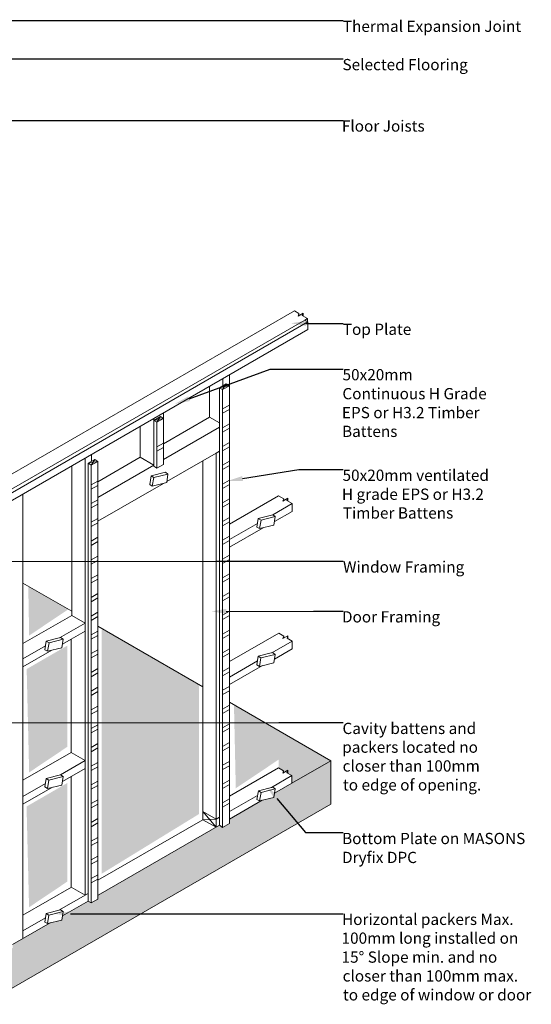
# Model space of a CAD drawing. Units: millimetres. Extents: x -43 to 5296, y -4219 to 3761.
# Drawn here: x 2570 to 5296, y -1489 to 3761 of the extents above; entities that cross this region are included whole.
import ezdxf

# ---------------------------------------------------------------- set-up
doc = ezdxf.new("R2010")
doc.units = ezdxf.units.MM
doc.layers.add('MP Annotation (00134142)', color=7, linetype='Continuous')
for name, color, linetype, lineweight, true_color in [('mp000859$0$Detail Concrete Hatch (00134152)', 7, 'Continuous', 0, 0x474747), ('mp000859$0$Detail Concrete Hatch (00134152) @ 50', 7, 'Continuous', 0, 0x474747), ('mp000859$0$Detail Concrete Perimeter Isometric (00134230)', 7, 'Continuous', 5, 0xa3a3a3), ('mp000859$0$Detail Timber Inner (00134145)', 7, 'Continuous', 5, 0x6d4e17), ('mp000859$0$Detail Timber Perimeter (00134144)', 7, 'Continuous', 5, 0xb69254)]:
    doc.layers.add(name, color=color, linetype=linetype, lineweight=lineweight, true_color=true_color)
doc.styles.add('2.5mm', font='ARIAL.TTF', dxfattribs={"height": 2.5})

# ---------------------------------------------------------------- blocks, each defined once
blk = doc.blocks.new('mp000859')
at = {"layer": 'mp000859$0$Detail Concrete Hatch (00134152)'}
h = blk.add_hatch(dxfattribs=at)
h.set_pattern_fill('AR-CONC', color=256, style=0)
h.set_pattern_definition([(50, (-2480.12, 1431.9), (182.1847, -15.939), [19.05, -209.55]), (355, (-2480.12, 1431.9), (-35.243, 191.057), [15.24, -167.64]), (100.451, (-2464.94, 1430.57), (146.9425, 175.117), [16.19, -178.09]), (46.184, (-2480.12, 1482.7), (271.079, -42.042), [28.575, -314.325]), (96.6356, (-2457.53, 1479.2), (237.404, 247.426), [24.285, -267.135]), (351.184, (-2480.12, 1482.7), (237.405, 247.425), [22.86, -251.46]), (21, (-2454.72, 1470), (151.615, -102.2655), [19.05, -209.55]), (326, (-2454.72, 1470), (61.802, 184.188), [15.24, -167.64]), (71.4514, (-2442.08, 1461.47), (213.4165, 81.923), [16.19, -178.09]), (37.5, (-2480.12, 1431.9), (3.0886, 84.555), [0, -165.608, 0, -170.18, 0, -168.275]), (7.5, (-2480.12, 1431.9), (66.8197, 100.1806), [0, -97.028, 0, -161.798, 0, -64.135]), (327.5, (-2536.76, 1431.9), (135.5906, -5.7287), [0, -63.5, 0, -198.12, 0, -262.89]), (317.5, (-2562.16, 1431.9), (148.1292, 25.4265), [0, -82.55, 0, -131.572, 0, -186.69])])
h.paths.add_polyline_path([(1747.9, 1009.2), (1747.9, 1241.3), (1747.6, 1241.5), (1448.3, 1068.7), (1444.8, 1045.6), (1382.4, 1030.6), (1208, 929.9), (1208, 906.1), (1171.3, 884.9), (1154.4, 897.8), (1136.1, 887.2), (1136.1, 886.7), (1135.7, 887), (506.5, 523.7), (506.5, 503.3), (471.6, 483.1), (454.4, 493.6), (318.1, 414.9), (314.6, 391.7), (251.8, 376.6), (52.5, 261.6), (52.5, 243.5), (15.6, 222.2), (0, 230.9), (0, 0)])
h.paths.add_polyline_path([(0, 230.9), (-16.7, 221.3), (-52.5, 242), (-52.5, 262.7), (-282.8, 395.6), (-298.8, 386.3), (-357.1, 438.5), (-560.7, 556.1), (-575.6, 545.6), (-612.1, 566.7), (-612.1, 585.7), (-793.1, 690.2), (-793.6, 688.3), (-809.9, 678.8), (-876.2, 738.2), (-1066.5, 848.1), (-1083.1, 838), (-1119.5, 860.5), (-1119.5, 880), (-1279.7, 972.5), (-1270.9, 1004.8), (-1270.9, 1004.9), (-1287.2, 995.7), (-1296.6, 960.6), (-1364.4, 1021.4), (-1556.5, 1132.3), (-1572.3, 1123.2), (-1607.6, 1143.5), (-1607.6, 928.1), (0, 0)])
h.paths.add_polyline_path([(-1607.8, 1142), (-1607.8, 1143.7), (-1643.2, 1164.1), (-1643.2, 1182.4), (-1795.3, 1270.1), (-1796, 1267.5), (-1812.2, 1258), (-1880.8, 1319.5), (-2061.7, 1424), (-2061.7, 1421.8), (-2079.8, 1411.4), (-2116.9, 1435.2), (-2116.9, 1455.8), (-2480.1, 1665.5), (-2480.1, 1431.9), (-1607.6, 928.1), (-1607.6, 1142)])
at = {"layer": 'mp000859$0$Detail Concrete Hatch (00134152) @ 50'}
h = blk.add_hatch(dxfattribs=at)
h.set_pattern_fill('AR-SAND', color=256, scale=1.5, style=0)
h.set_pattern_definition([(37.5, (-2480.12, 1431.897), (-2.40005, 73.412), [0, -57.912, 0, -64.77, 0, -61.9125]), (7.5, (-2480.12, 1431.9), (67.4285, 107.5238), [0, -31.242, 0, -52.197, 0, -20.0025]), (327.5, (-2526.98, 1431.897), (118.6489, 0.2156), [0, -19.05, 0, -68.58, 0, -89.535]), (317.5, (-2526.98, 1431.9), (114.5335, 33.4394), [0, -9.525, 0, -44.958, 0, -51.435])])
h.paths.add_polyline_path([(1489.9, 1390.3), (1470, 1390.3), (1234.9, 1390.1), (1241.3, 1094.7), (1469.1, 1247.3), (1469.1, 1203.2), (1540.6, 1162), (1540.6, 1122), (1747.6, 1241.5)])
h.paths.add_polyline_path([(1231.6, 1539.4), (1234.9, 1390.1), (1470, 1390.3), (1489.9, 1390.3)])
h.paths.add_polyline_path([(1046.1, 1646.9), (526.5, 1946.8), (526.5, 1389.8), (1046.1, 1390)])
h.paths.add_polyline_path([(1046.1, 1390), (526.5, 1389.8), (526.5, 638.7), (1046.1, 957.8)])
h.paths.add_polyline_path([(343.8, 1123), (126.6, 997.5), (139.9, 460.3), (343.8, 597.2)])
h.paths.add_polyline_path([(344.3, 1316.2), (344.3, 1389.7), (135.4, 1389.5), (140.4, 1179.3)])
h.paths.add_polyline_path([(344.3, 1855.8), (127.2, 1730.4), (135.4, 1389.5), (344.3, 1389.7)])
h.paths.add_polyline_path([(-125.3, 1730.9), (-453.8, 1920.6), (-443.8, 1389.2), (-125.3, 1389.4)])
h.paths.add_polyline_path([(-125.3, 1389.4), (-443.8, 1389.2), (-443, 1350.6), (-125.3, 1186.3)])
h.paths.add_polyline_path([(-125.3, 1001.2), (-453.8, 1190.6), (-443, 631.7), (-125.3, 467.3)])
h.paths.add_polyline_path([(-667.7, 1313.2), (-977.6, 1492.1), (-966.8, 935.8), (-667.4, 782.1)])
h.paths.add_polyline_path([(-1129.8, 1580.1), (-1428.8, 1752.7), (-1418, 1196.3), (-1129.5, 1048.9)])
h.paths.add_polyline_path([(-1663.6, 1888.2), (-1879, 2012.6), (-1971.3, 1959.3), (-1962.6, 1510.8), (-1663.3, 1357)])
h.paths.add_polyline_path([(-2116.9, 1875.2), (-2480.1, 1665.5), (-2333.8, 1581.1), (-2333.8, 1620.1), (-2262.9, 1661), (-2257.5, 1657.9), (-2254.4, 1679.2), (-2116.9, 1599.8)])
h.paths.add_polyline_path([(-1663.5, 2136.8), (-1717.6, 2105.6), (-1663.5, 2077.9)])
h.paths.add_polyline_path([(-632.1, 2303), (-1377, 2302.2), (-1457, 2256), (-1453.3, 1934), (-632.1, 1479)])
h.paths.add_polyline_path([(-929.6, 2560.6), (-1377, 2302.2), (-632.1, 2303), (-632.1, 2388.1)])
h.paths.add_polyline_path([(-449.1, 2511.4), (-446.2, 2303.2), (-125.3, 2303.6), (-125.3, 2324.4)])
h.paths.add_polyline_path([(-125.3, 2303.6), (-446.2, 2303.2), (-443, 2084.3), (-125.3, 1920)])
h.paths.add_polyline_path([(135.7, 2172.5), (140.4, 1909.1), (347, 2047.6), (347, 2050.5)])
at = {"layer": 'mp000859$0$Detail Concrete Perimeter Isometric (00134230)'}
for p, q in [((367, 2038.9), (107.2, 2188.9)), ((1066.1, 1635.3), (506.5, 1958.4)), ((1540.6, 1122), (1747.9, 1241.7)), ((1747.9, 1241.3), (1747.9, 1009.2))]:
    blk.add_line(p, q, dxfattribs=at)
blk.add_lwpolyline([(0, 0), (1747.9, 1009.2), (1747.9, 1241.3), (1208, 1553.1)], dxfattribs=at)
at = {"layer": 'mp000859$0$Detail Timber Inner (00134145)'}
for p, q in [((1154.4, 3230.2), (1207.5, 3241.6)), ((1190.7, 3251.2), (1171.3, 3220.4)), ((855.9, 3066.7), (803.9, 3056.5)), ((840, 3077.5), (821, 3046.5)), ((454.4, 2827.4), (506.5, 2837.5)), ((471.6, 2817.4), (490.8, 2848.4)), ((1066.1, 970.9), (1136.1, 886.7)), ((1066.1, 927.1), (1136.6, 930.2))]:
    blk.add_line(p, q, dxfattribs=at)
at = {"layer": 'mp000859$0$Detail Timber Perimeter (00134144)'}
for p, q in [((3.1, 2744.6), (1554.1, 3640.1)), ((1554.1, 3640.1), (1578, 3625.8)), ((1599.8, 3627.8), (1573.1, 3612.4)), ((1578, 3625.8), (1573.1, 3612.4)), ((1577.8, 3625.1), (1577.8, 3615.1)), ((1599.8, 3627.8), (1595.3, 3615.5)), ((1599.8, 3627.8), (1599.8, 3612.4)), ((0, 2662.5), (1608.4, 3591.1)), ((17.2, 2652.6), (1625.2, 3581)), ((1595.3, 3615.5), (1622.5, 3599.3)), ((1625.1, 3581.3), (1608.3, 3591)), ((1622.5, 3599.3), (1608.5, 3591.2)), ((1622.5, 3583), (1622.5, 3599.3)), ((1625.2, 3540.8), (1625.2, 3581.2)), ((17.2, 2612.2), (1625.2, 3540.6)), ((1171.8, 3278.9), (1171.8, 3240.2)), ((1208, 3299.7), (1208, 3241.5)), ((1101.8, 3238.4), (1101.8, 3073.1)), ((1154.4, 3230.2), (1190.7, 3251.2)), ((1154.4, 897.8), (1154.4, 3230.2)), ((1171.3, 3220.4), (1154.4, 3230.2)), ((1171.3, 3220.6), (1207.6, 3241.5)), ((1171.3, 884.9), (1171.3, 3220.6)), ((1207.6, 3241.5), (1190.7, 3251.2)), ((1208, 3241.5), (1208, 906.1)), ((1171.2, 3117.1), (1208, 3138.3)), ((1171.2, 3094), (1208, 3115.2)), ((840.2, 3077.5), (803.9, 3056.5)), ((803.9, 3066.4), (803.9, 3056.5)), ((803.9, 3056.5), (821, 3046.5)), ((803.9, 3056.5), (803.9, 2811.8)), ((821, 3046.5), (855.9, 3066.7)), ((821, 3046.5), (821, 2801.8)), ((855.9, 3066.7), (840.2, 3077.5)), ((855.3, 3096.1), (855.3, 3067.1)), ((855.9, 2931.2), (1101.8, 3073.1)), ((855.9, 2821.2), (855.9, 3066.7)), ((1101.8, 3073.1), (1154.4, 3042.7)), ((732.3, 3025.1), (732.3, 2859.8)), ((1154.4, 3020), (855.9, 2847.7)), ((1154.4, 3042.7), (1154.4, 3020)), ((1171.2, 3017.1), (1208, 3038.3)), ((1171.2, 2994), (1208, 3015.2)), ((821, 2914.6), (856.1, 2934.9)), ((821, 2891.5), (856.1, 2911.8)), ((1136.1, 2881.9), (1154.4, 2892.4)), ((1171.2, 2917.1), (1208, 2938.3)), ((1171.2, 2894), (1208, 2915.2)), ((438.5, 1975.6), (438.5, 2855.5)), ((490.8, 2848.4), (454.4, 2827.4)), ((506.5, 2837.5), (471.6, 2817.4)), ((472.9, 2875.4), (472.9, 2838)), ((506.5, 2837.5), (490.8, 2848.4)), ((732.3, 2859.8), (506.5, 2729.4)), ((506.5, 503.3), (506.5, 2837.5)), ((732.3, 2859.8), (803.9, 2817.6)), ((874, 2730.5), (1136.1, 2881.9)), ((1066.1, 2841.4), (1066.1, 927.1)), ((1136.1, 2881.9), (1136.1, 886.7)), ((1171.2, 2817.1), (1208, 2838.3)), ((367, 2813), (367, 2016.9)), ((454.4, 493.6), (454.4, 2827.4)), ((454.4, 2827.4), (471.6, 2817.4)), ((471.6, 2817.4), (471.6, 483.1)), ((803.9, 2817.6), (506.5, 2645.9)), ((803.9, 2811.8), (821, 2801.8)), ((821, 2801.8), (855.9, 2821.2)), ((821, 2801.8), (855.3, 2821.1)), ((1171.2, 2794), (1208, 2815.2)), ((471.4, 2712.8), (506.5, 2733)), ((789.8, 2760), (782.6, 2714.3)), ((866.3, 2779.4), (789.8, 2760)), ((804.3, 2751), (789.8, 2760)), ((804.3, 2751), (796.6, 2706.2)), ((879.9, 2770), (804.3, 2751)), ((879.9, 2770), (866.3, 2779.4)), ((873.1, 2724.5), (879.9, 2770)), ((1171.2, 2717.1), (1208, 2738.3)), ((471.4, 2689.7), (506.5, 2709.9)), ((506.5, 2518.4), (856.9, 2720.7)), ((782.6, 2714.3), (796.6, 2706.2)), ((796.6, 2706.2), (873.1, 2724.5)), ((1171.2, 2694), (1208, 2715.2)), ((107.2, 2664.2), (107.2, 293.1)), ((471.4, 2612.8), (506.5, 2633)), ((1171.2, 2617.1), (1208, 2638.3)), ((1208, 2503.4), (1469.3, 2654.2)), ((1469.3, 2654.2), (1496.7, 2638.4)), ((1518.7, 2641.1), (1492, 2625.7)), ((1496.7, 2638.4), (1492, 2625.7)), ((1496.7, 2638.4), (1496.7, 2628.4)), ((1518.7, 2641.1), (1514, 2628.4)), ((1514, 2628.4), (1541.4, 2612.6)), ((1518.7, 2641.1), (1518.7, 2625.7)), ((471.4, 2589.7), (506.5, 2609.9)), ((1171.2, 2594), (1208, 2615.2)), ((1438, 2552.9), (1541.4, 2612.6)), ((1541.4, 2612.6), (1541.4, 2571.2)), ((471.4, 2512.8), (506.5, 2533)), ((1171.2, 2517.1), (1208, 2538.3)), ((1361.4, 2533.5), (1354.2, 2487.8)), ((1361.3, 2533.5), (1376, 2524.4)), ((1438, 2552.9), (1361.4, 2533.5)), ((1376, 2524.4), (1368.3, 2479.6)), ((1451.6, 2543.5), (1376, 2524.4)), ((1438, 2552.9), (1451.6, 2543.5)), ((1451.6, 2543.5), (1438, 2552.9)), ((1444.7, 2498), (1451.6, 2543.5)), ((1541.4, 2571.2), (1447.6, 2517)), ((471.4, 2489.7), (506.5, 2509.9)), ((1171.2, 2494), (1208, 2515.2)), ((1208, 2421), (1357.3, 2507.3)), ((1387.8, 2484.3), (1208, 2380.5)), ((1354.2, 2487.8), (1368.3, 2479.6)), ((1368.3, 2479.6), (1444.7, 2498)), ((471.4, 2412.8), (506.5, 2433)), ((1171.2, 2417.1), (1208, 2438.3)), ((1171.2, 2394), (1208, 2415.2)), ((471.4, 2389.7), (506.5, 2409.9)), ((471.4, 2312.8), (506.5, 2333)), ((1171.2, 2317.1), (1208, 2338.3)), ((1171.2, 2294), (1208, 2315.2)), ((471.4, 2289.7), (506.5, 2309.9)), ((471.4, 2212.8), (506.5, 2233)), ((471.4, 2189.7), (506.5, 2209.9)), ((1171.2, 2217.1), (1208, 2238.3)), ((1171.2, 2194), (1208, 2215.2)), ((471.4, 2112.8), (506.5, 2133)), ((471.4, 2089.7), (506.5, 2109.9)), ((1171.2, 2117.1), (1208, 2138.3)), ((1171.2, 2094), (1208, 2115.2)), ((367, 2016.9), (107.2, 1866.9)), ((367, 2016.9), (438.5, 1975.6)), ((471.4, 2012.8), (506.5, 2033)), ((471.4, 1989.7), (506.5, 2009.9)), ((1171.2, 2017.1), (1208, 2038.3)), ((1171.2, 1994), (1208, 2015.2)), ((438.5, 1975.6), (302, 1896.8)), ((364.3, 1890.4), (318, 1863.7)), ((471.4, 1912.8), (506.5, 1933)), ((471.4, 1889.7), (506.5, 1909.9)), ((1171.2, 1917.1), (1208, 1938.3)), ((1171.2, 1894), (1208, 1915.2)), ((1207.9, 1770.3), (1469.9, 1921.5)), ((1497.2, 1905.7), (1469.9, 1921.5)), ((1469.9, 1921.5), (1497.2, 1905.7)), ((1519.3, 1908.4), (1492.6, 1893)), ((1497.2, 1905.7), (1492.6, 1893)), ((1497.2, 1905.7), (1497.2, 1895.7)), ((1519.3, 1908.4), (1514.6, 1895.7)), ((1542, 1879.9), (1514.6, 1895.7)), ((1514.6, 1895.7), (1542, 1879.9)), ((1519.3, 1908.4), (1519.3, 1893)), ((227.7, 1853.9), (107.2, 1784.3)), ((1171.2, 1817.1), (1208, 1838.3)), ((1433.2, 1817.1), (1542, 1879.9)), ((1542, 1838.5), (1446.7, 1783.5)), ((1542, 1879.9), (1542, 1838.5)), ((260.4, 1830.4), (107.2, 1741.9)), ((471.4, 1812.8), (506.5, 1833)), ((471.4, 1789.7), (506.5, 1809.9)), ((1171.2, 1794), (1208, 1815.2)), ((1374.9, 1789.6), (1360.4, 1798.7)), ((471.4, 1712.8), (506.5, 1733)), ((1171.2, 1717.1), (1208, 1738.3)), ((1208, 1688), (1356.4, 1773.7)), ((1383.2, 1748.6), (1208, 1647.5)), ((471.4, 1689.7), (506.5, 1709.9)), ((1171.2, 1694), (1208, 1715.2)), ((471.4, 1612.8), (506.5, 1633)), ((1171.2, 1617.1), (1208, 1638.3)), ((471.4, 1589.7), (506.5, 1609.9)), ((1171.2, 1594), (1208, 1615.2)), ((471.4, 1512.8), (506.5, 1533)), ((1171.2, 1517.1), (1208, 1538.3)), ((471.4, 1489.7), (506.5, 1509.9)), ((1171.2, 1494), (1208, 1515.2)), ((471.4, 1412.8), (506.5, 1433)), ((1171.2, 1417.1), (1208, 1438.3)), ((471.4, 1389.7), (506.5, 1409.9)), ((1171.2, 1394), (1208, 1415.2)), ((471.4, 1312.8), (506.5, 1333)), ((1171.2, 1317.1), (1208, 1338.3)), ((1171.2, 1294), (1208, 1315.2)), ((364.3, 1285.5), (107.2, 1137.1)), ((471.4, 1289.7), (506.5, 1309.9)), ((471.4, 1212.8), (506.5, 1233)), ((471.4, 1189.7), (506.5, 1209.9)), ((1171.2, 1217.1), (1208, 1238.3)), ((1171.2, 1194), (1208, 1215.2)), ((1540.6, 1162), (1431.1, 1098.7)), ((1517.9, 1190.5), (1491.2, 1175.1)), ((1495.9, 1187.8), (1491.2, 1175.1)), ((1495.9, 1187.8), (1495.9, 1177.8)), ((1517.9, 1190.5), (1513.2, 1177.8)), ((1517.9, 1190.5), (1517.9, 1175.1)), ((227.1, 1120.6), (107.2, 1051.4)), ((471.4, 1112.8), (506.5, 1133)), ((471.4, 1089.7), (506.5, 1109.9)), ((1171.2, 1117.1), (1208, 1138.3)), ((1171.2, 1094), (1208, 1115.2)), ((1448.3, 1068.7), (1540.6, 1122)), ((264.2, 1100.1), (107.2, 1009.4)), ((1208, 970.1), (1357.6, 1056.5)), ((471.4, 1012.8), (506.5, 1033)), ((471.4, 989.7), (506.5, 1009.9)), ((1171.2, 1017.1), (1208, 1038.3)), ((1171.2, 994), (1208, 1015.2)), ((1208, 929.9), (1382.4, 1030.6)), ((1136.6, 930.2), (1066.1, 970.9)), ((471.4, 912.8), (506.5, 933)), ((471.4, 889.7), (506.5, 909.9)), ((1066.1, 927.1), (506.5, 604.1)), ((507.7, 524.4), (1154.4, 897.8)), ((1136.1, 886.7), (1066.1, 927.1)), ((1136.6, 930.2), (1154.4, 940.5)), ((1171.3, 884.9), (1154.4, 897.8)), ((1208, 906.1), (1171.3, 884.9)), ((471.4, 812.8), (506.5, 833)), ((471.4, 789.7), (506.5, 809.9)), ((471.4, 712.8), (506.5, 733)), ((471.4, 689.7), (506.5, 709.9)), ((471.4, 612.8), (506.5, 633)), ((471.4, 589.7), (506.5, 609.9)), ((365.2, 567.4), (107.2, 418.4)), ((298.4, 444.2), (454.4, 534.3)), ((471.6, 483.1), (506.5, 503.3)), ((251.9, 376.7), (52.5, 261.6)), ((227.5, 403.3), (107.2, 333.8))]:
    blk.add_line(p, q, dxfattribs=at)
for points in [[(364.3, 1158), (364.3, 567.9), (438.5, 525.1), (438.5, 1975.6)], [(238.5, 1825.1), (246.3, 1869.9), (321.8, 1889), (308.2, 1898.4), (231.7, 1879), (246.3, 1869.9)], [(438.5, 1933.2), (364.3, 1890.4), (364.3, 1285.5), (438.5, 1242.7), (307.5, 1167.1)], [(231.7, 1879), (224.5, 1833.3), (238.5, 1825.1), (315, 1843.5), (321.8, 1889)], [(1450.5, 1808.7), (1436.9, 1818), (1360.4, 1798.7), (1353.2, 1752.9), (1367.2, 1744.8), (1443.7, 1763.2), (1450.5, 1808.7), (1374.9, 1789.6), (1367.2, 1744.8)], [(438.5, 1242.7), (438.5, 1200.7), (317.5, 1130.8)], [(245.9, 1138.6), (238.2, 1093.8), (314.7, 1112.2), (321.5, 1157.7), (307.9, 1167.1), (231.3, 1147.7), (224.2, 1101.9), (238.2, 1093.8)], [(321.5, 1157.7), (245.9, 1138.6), (231.3, 1147.7)], [(1208, 1052.4), (1469.1, 1203.2), (1495.9, 1187.8)], [(1513.2, 1177.8), (1540.6, 1162), (1540.6, 1122)], [(1361.5, 1081.1), (1354.3, 1035.4), (1368.4, 1027.3), (1376.1, 1072.1), (1451.6, 1091.1)], [(1368.4, 1027.3), (1444.8, 1045.6), (1451.6, 1091.1), (1438, 1100.5), (1361.5, 1081.1), (1376.1, 1072.1)], [(471.6, 483.1), (454.4, 493.6), (318.5, 415.1)], [(231.3, 427.2), (245.8, 418.1), (321.4, 437.2), (307.8, 446.6), (231.3, 427.2), (224.1, 381.4), (238.1, 373.3)], [(245.8, 418.1), (238.1, 373.3), (314.6, 391.7), (321.4, 437.2)]]:
    blk.add_lwpolyline(points, dxfattribs=at)

msp = doc.modelspace()

# ---------------------------------------------------------------- linework, layer by layer
at = {"layer": 'MP Annotation (00134142)', "linetype": 'ByBlock', "lineweight": -2}
for p, q in [((1077.3, 3755.9), (4293.1, 3755.9)), ((1535, 3552.6), (4293.1, 3552.6)), ((2134.8, 3224.1), (4293.1, 3224.1)), ((4094.8, 2141.5), (4220.1, 2140.3)), ((4220.1, 2140.3), (4293.1, 2140.3)), ((3472.4, 1740.1), (3904.4, 1898.3)), ((3904.4, 1898.3), (4293.1, 1898.3)), ((3757.4, 1314.3), (4056.6, 1362)), ((4056.6, 1362), (4293.1, 1362)), ((1074.4, 870.3), (3619.2, 873)), ((3619.2, 873), (4293.1, 873)), ((3670.9, 606.2), (4135.4, 607)), ((4135.4, 607), (4293.1, 607)), ((1738.1, 12), (3950.1, 13.2)), ((3950.1, 13.2), (4293.5, 13.2)), ((3940.8, -391.6), (4092.5, -573.8)), ((4092.5, -573.8), (4293.5, -573.8)), ((2840, -1006.5), (3310.3, -1006.1)), ((3310.3, -1006.1), (4293.5, -1006.1))]:
    msp.add_line(p, q, dxfattribs=at)
at = {"layer": 'MP Annotation (00134142)'}
for points in [[(4094.7, 2128.2), (4014.8, 2142.3), (4095, 2154.8)], [(3477, 1727.5), (3397.3, 1712.5), (3467.9, 1752.6)], [(3759.5, 1301.2), (3678.4, 1301.8), (3755.3, 1327.5)], [(3671, 592.9), (3590.9, 606.1), (3670.9, 619.5)], [(3930.6, -400.1), (3889.7, -330.1), (3951.1, -383)], [(2840, -1019.9), (2760, -1006.6), (2839.9, -993.2)]]:
    msp.add_solid(points, dxfattribs=at)

# ---------------------------------------------------------------- block references
msp.add_blockref('mp000859', (2480.1, -1431.9))

# ---------------------------------------------------------------- texts
at = {"layer": 'MP Annotation (00134142)', "style": '2.5mm'}
for s, p in [('Thermal Expansion Joint', (4291.6, 3695.9)), ('Selected Flooring', (4289.8, 3491.6)), ('Floor Joists', (4286.7, 3164.1)), ('Top Plate', (4291.6, 2080.3)), ('50x20mm', (4290.1, 1838.1)), ('Continuous H Grade', (4289.4, 1737)), ('EPS or H3.2 Timber', (4286.9, 1636)), ('Battens', (4287.4, 1536)), ('50x20mm ventilated', (4290.1, 1301.8)), ('H grade EPS or H3.2', (4286.8, 1200.8)), ('Timber Battens', (4291.6, 1100.8)), ('Window Framing', (4292.5, 813)), ('Door Framing', (4287.1, 547)), ('Cavity battens and', (4289.8, -47.9)), ('packers located no', (4288.5, -147.9)), ('closer than 100mm', (4290.7, -248.1)), ('to edge of opening.', (4292.5, -349.1)), ('Bottom Plate on MASONS', (4287.8, -634.9)), ('Dryfix DPC', (4287.5, -735.9)), ('Horizontal packers Max.', (4287.3, -1066.1)), ('100mm long installed on', (4284.9, -1166.3)), ('15° Slope min. and no', (4284.9, -1267.3)), ('closer than 100mm max.', (4290.7, -1367.6)), ('to edge of window or door', (4292.5, -1468.6))]:
    msp.add_text(s, height=60, dxfattribs=at).set_placement(p)

doc.saveas('drawing.dxf')
